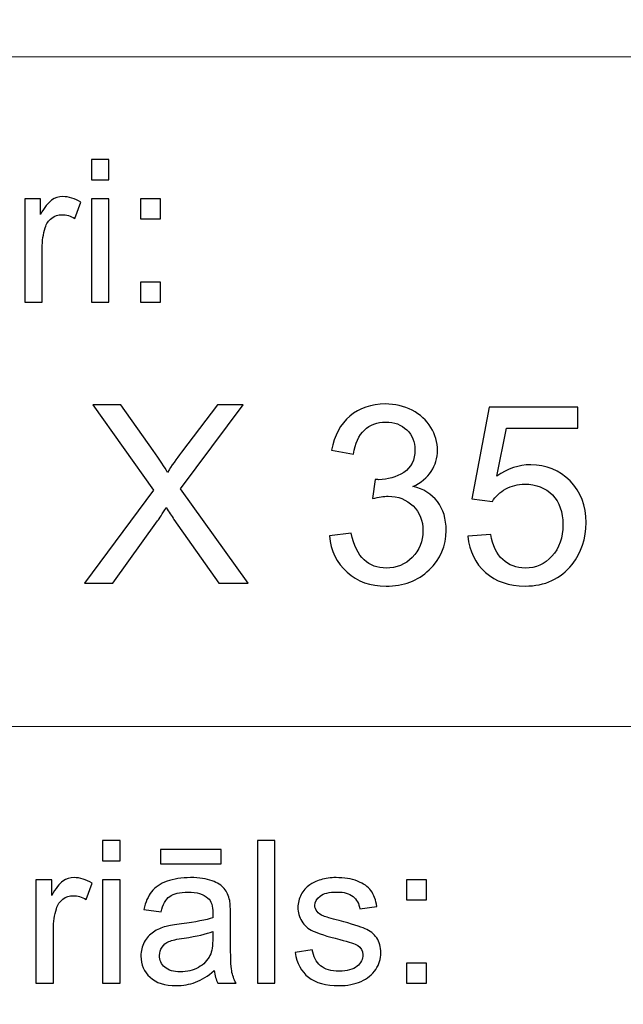
# Model space of a CAD drawing. Units: millimetres. Extents: x -148 to 148, y -105 to 105.
# Drawn here: x -14 to -5, y -92 to -79 of the extents above; entities that cross this region are included whole.
import ezdxf

# ---------------------------------------------------------------- set-up
doc = ezdxf.new("R2010")
doc.units = ezdxf.units.MM
doc.header["$MEASUREMENT"] = 0
doc.layers.add('Layer 1', color=7, linetype='Continuous')

msp = doc.modelspace()

# ---------------------------------------------------------------- linework, layer by layer
at = {"layer": 'Layer 1', "color": 250, "lineweight": 15}
for points, knots in [([(141.5001, 85.0001), (141.5001, 85.0001), (141.5001, -98.0001), (141.5001, -98.0001), (141.5001, -98.0001), (141.5001, -98.0001), (-141.5001, -98.0001), (-141.5001, -98.0001), (-141.5001, -98.0001), (-141.5001, -98.0001), (-141.5001, 85.0001), (-141.5001, 85.0001), (-141.5001, 85.0001), (-141.5001, 85.0001), (141.5001, 85.0001), (141.5001, 85.0001)], [0, 0, 0, 0, 0.25, 0.25, 0.25, 0.25, 0.5, 0.5, 0.5, 0.5, 0.75, 0.75, 0.75, 0.75, 1, 1, 1, 1]), ([(141.5001, -68.694), (141.5001, -68.694), (-21.6408, -68.694), (-21.6408, -68.694), (-21.6408, -68.694), (-21.6408, -68.694), (-21.6408, -98.0001), (-21.6408, -98.0001)], [0, 0, 0, 0, 0.5, 0.5, 0.5, 0.5, 1, 1, 1, 1])]:
    msp.add_open_spline(points, degree=3, knots=knots, dxfattribs=at)
for points in [[(-21.6408, -79.0365), (-21.6408, -79.0365), (141.5001, -79.0365), (141.5001, -79.0365)], [(-21.6408, -88.5212), (-21.6408, -88.5212), (100.5002, -88.5212), (100.5002, -88.5212)]]:
    msp.add_open_spline(points, degree=3, dxfattribs=at)
at = {"layer": 'Layer 1', "color": 51}
for points, knots in [([(-12.7873, -80.7795), (-12.7873, -80.7795), (-12.7873, -80.494), (-12.7873, -80.494), (-12.7873, -80.494), (-12.7873, -80.494), (-12.5389, -80.494), (-12.5389, -80.494), (-12.5389, -80.494), (-12.5389, -80.494), (-12.5389, -80.7795), (-12.5389, -80.7795), (-12.5389, -80.7795), (-12.5389, -80.7795), (-12.7873, -80.7795), (-12.7873, -80.7795)], [0, 0, 0, 0, 0.25, 0.25, 0.25, 0.25, 0.5, 0.5, 0.5, 0.5, 0.75, 0.75, 0.75, 0.75, 1, 1, 1, 1]), ([(-13.7309, -82.5142), (-13.7309, -82.5142), (-13.7309, -81.0509), (-13.7309, -81.0509), (-13.7309, -81.0509), (-13.7309, -81.0509), (-13.5078, -81.0509), (-13.5078, -81.0509), (-13.5078, -81.0509), (-13.5078, -81.0509), (-13.5078, -81.2724), (-13.5078, -81.2724), (-13.5078, -81.2724), (-13.4509, -81.169), (-13.3983, -81.1003), (-13.3499, -81.0674), (-13.3499, -81.0674), (-13.3019, -81.0344), (-13.2487, -81.0175), (-13.1909, -81.0175), (-13.1909, -81.0175), (-13.1072, -81.0175), (-13.0225, -81.0443), (-12.9357, -81.0975), (-12.9357, -81.0975), (-12.9357, -81.0975), (-13.0215, -81.3279), (-13.0215, -81.3279), (-13.0215, -81.3279), (-13.0818, -81.2917), (-13.1424, -81.2738), (-13.203, -81.2738), (-13.203, -81.2738), (-13.2575, -81.2738), (-13.3059, -81.2903), (-13.3493, -81.3228), (-13.3493, -81.3228), (-13.3927, -81.3557), (-13.4231, -81.4008), (-13.4416, -81.4587), (-13.4416, -81.4587), (-13.4691, -81.5467), (-13.483, -81.6431), (-13.483, -81.748), (-13.483, -81.748), (-13.483, -81.748), (-13.483, -82.5142), (-13.483, -82.5142), (-13.483, -82.5142), (-13.483, -82.5142), (-13.7309, -82.5142), (-13.7309, -82.5142)], [0, 0, 0, 0, 0.0769231, 0.0769231, 0.0769231, 0.0769231, 0.1538462, 0.1538462, 0.1538462, 0.1538462, 0.2307692, 0.2307692, 0.2307692, 0.2307692, 0.3076923, 0.3076923, 0.3076923, 0.3076923, 0.3846154, 0.3846154, 0.3846154, 0.3846154, 0.4615385, 0.4615385, 0.4615385, 0.4615385, 0.5384615, 0.5384615, 0.5384615, 0.5384615, 0.6153846, 0.6153846, 0.6153846, 0.6153846, 0.6923077, 0.6923077, 0.6923077, 0.6923077, 0.7692308, 0.7692308, 0.7692308, 0.7692308, 0.8461538, 0.8461538, 0.8461538, 0.8461538, 0.9230769, 0.9230769, 0.9230769, 0.9230769, 1, 1, 1, 1]), ([(-12.7873, -82.5142), (-12.7873, -82.5142), (-12.7873, -81.0509), (-12.7873, -81.0509), (-12.7873, -81.0509), (-12.7873, -81.0509), (-12.5389, -81.0509), (-12.5389, -81.0509), (-12.5389, -81.0509), (-12.5389, -81.0509), (-12.5389, -82.5142), (-12.5389, -82.5142), (-12.5389, -82.5142), (-12.5389, -82.5142), (-12.7873, -82.5142), (-12.7873, -82.5142)], [0, 0, 0, 0, 0.25, 0.25, 0.25, 0.25, 0.5, 0.5, 0.5, 0.5, 0.75, 0.75, 0.75, 0.75, 1, 1, 1, 1]), ([(-12.0926, -81.3331), (-12.0926, -81.3331), (-12.0926, -81.0509), (-12.0926, -81.0509), (-12.0926, -81.0509), (-12.0926, -81.0509), (-11.8097, -81.0509), (-11.8097, -81.0509), (-11.8097, -81.0509), (-11.8097, -81.0509), (-11.8097, -81.3331), (-11.8097, -81.3331), (-11.8097, -81.3331), (-11.8097, -81.3331), (-12.0926, -81.3331), (-12.0926, -81.3331)], [0, 0, 0, 0, 0.25, 0.25, 0.25, 0.25, 0.5, 0.5, 0.5, 0.5, 0.75, 0.75, 0.75, 0.75, 1, 1, 1, 1]), ([(-12.0926, -82.5142), (-12.0926, -82.5142), (-12.0926, -82.2315), (-12.0926, -82.2315), (-12.0926, -82.2315), (-12.0926, -82.2315), (-11.8097, -82.2315), (-11.8097, -82.2315), (-11.8097, -82.2315), (-11.8097, -82.2315), (-11.8097, -82.5142), (-11.8097, -82.5142), (-11.8097, -82.5142), (-11.8097, -82.5142), (-12.0926, -82.5142), (-12.0926, -82.5142)], [0, 0, 0, 0, 0.25, 0.25, 0.25, 0.25, 0.5, 0.5, 0.5, 0.5, 0.75, 0.75, 0.75, 0.75, 1, 1, 1, 1]), ([(-9.419, -85.8239), (-9.419, -85.8239), (-9.1092, -85.7828), (-9.1092, -85.7828), (-9.1092, -85.7828), (-9.0733, -85.9586), (-9.0127, -86.085), (-8.9275, -86.1626), (-8.9275, -86.1626), (-8.8416, -86.2402), (-8.7376, -86.279), (-8.6147, -86.279), (-8.6147, -86.279), (-8.4689, -86.279), (-8.3454, -86.2285), (-8.2449, -86.1273), (-8.2449, -86.1273), (-8.1449, -86.0262), (-8.0943, -85.901), (-8.0943, -85.7516), (-8.0943, -85.7516), (-8.0943, -85.6093), (-8.1408, -85.4917), (-8.2337, -85.3994), (-8.2337, -85.3994), (-8.3272, -85.3071), (-8.4454, -85.2607), (-8.5888, -85.2607), (-8.5888, -85.2607), (-8.6476, -85.2607), (-8.7205, -85.2724), (-8.8075, -85.2954), (-8.8075, -85.2954), (-8.8075, -85.2954), (-8.7729, -85.0231), (-8.7729, -85.0231), (-8.7729, -85.0231), (-8.7523, -85.0255), (-8.7358, -85.0267), (-8.7229, -85.0267), (-8.7229, -85.0267), (-8.5912, -85.0267), (-8.4724, -84.992), (-8.3666, -84.9232), (-8.3666, -84.9232), (-8.2607, -84.8544), (-8.2078, -84.748), (-8.2078, -84.6045), (-8.2078, -84.6045), (-8.2078, -84.491), (-8.2466, -84.3964), (-8.3237, -84.3223), (-8.3237, -84.3223), (-8.4007, -84.2476), (-8.5, -84.21), (-8.6217, -84.21), (-8.6217, -84.21), (-8.7423, -84.21), (-8.8428, -84.2482), (-8.9228, -84.3235), (-8.9228, -84.3235), (-9.0033, -84.3993), (-9.0551, -84.5134), (-9.078, -84.6651), (-9.078, -84.6651), (-9.078, -84.6651), (-9.3879, -84.6098), (-9.3879, -84.6098), (-9.3879, -84.6098), (-9.3502, -84.4017), (-9.2638, -84.2406), (-9.1298, -84.1265), (-9.1298, -84.1265), (-8.9951, -84.0124), (-8.8281, -83.9548), (-8.6282, -83.9548), (-8.6282, -83.9548), (-8.4906, -83.9548), (-8.3636, -83.9848), (-8.2478, -84.0436), (-8.2478, -84.0436), (-8.132, -84.103), (-8.0432, -84.1835), (-7.9815, -84.2858), (-7.9815, -84.2858), (-7.9203, -84.3881), (-7.8891, -84.4963), (-7.8891, -84.6116), (-7.8891, -84.6116), (-7.8891, -84.7203), (-7.9185, -84.8197), (-7.9773, -84.9097), (-7.9773, -84.9097), (-8.0361, -84.999), (-8.1226, -85.0702), (-8.2372, -85.1231), (-8.2372, -85.1231), (-8.0879, -85.1572), (-7.972, -85.2289), (-7.8891, -85.3377), (-7.8891, -85.3377), (-7.8068, -85.4459), (-7.7657, -85.5817), (-7.7657, -85.7446), (-7.7657, -85.7446), (-7.7657, -85.9651), (-7.8456, -86.152), (-8.0067, -86.3055), (-8.0067, -86.3055), (-8.1673, -86.4589), (-8.3707, -86.5354), (-8.6165, -86.5354), (-8.6165, -86.5354), (-8.8381, -86.5354), (-9.0222, -86.4695), (-9.1686, -86.3372), (-9.1686, -86.3372), (-9.315, -86.2055), (-9.3985, -86.0344), (-9.419, -85.8239)], [0, 0, 0, 0, 0.0333333, 0.0333333, 0.0333333, 0.0333333, 0.0666667, 0.0666667, 0.0666667, 0.0666667, 0.1, 0.1, 0.1, 0.1, 0.1333333, 0.1333333, 0.1333333, 0.1333333, 0.1666667, 0.1666667, 0.1666667, 0.1666667, 0.2, 0.2, 0.2, 0.2, 0.2333333, 0.2333333, 0.2333333, 0.2333333, 0.2666667, 0.2666667, 0.2666667, 0.2666667, 0.3, 0.3, 0.3, 0.3, 0.3333333, 0.3333333, 0.3333333, 0.3333333, 0.3666667, 0.3666667, 0.3666667, 0.3666667, 0.4, 0.4, 0.4, 0.4, 0.4333333, 0.4333333, 0.4333333, 0.4333333, 0.4666667, 0.4666667, 0.4666667, 0.4666667, 0.5, 0.5, 0.5, 0.5, 0.5333333, 0.5333333, 0.5333333, 0.5333333, 0.5666667, 0.5666667, 0.5666667, 0.5666667, 0.6, 0.6, 0.6, 0.6, 0.6333333, 0.6333333, 0.6333333, 0.6333333, 0.6666667, 0.6666667, 0.6666667, 0.6666667, 0.7, 0.7, 0.7, 0.7, 0.7333333, 0.7333333, 0.7333333, 0.7333333, 0.7666667, 0.7666667, 0.7666667, 0.7666667, 0.8, 0.8, 0.8, 0.8, 0.8333333, 0.8333333, 0.8333333, 0.8333333, 0.8666667, 0.8666667, 0.8666667, 0.8666667, 0.9, 0.9, 0.9, 0.9, 0.9333333, 0.9333333, 0.9333333, 0.9333333, 0.9666667, 0.9666667, 0.9666667, 0.9666667, 1, 1, 1, 1]), ([(-12.885, -86.4907), (-12.885, -86.4907), (-11.9078, -85.1748), (-11.9078, -85.1748), (-11.9078, -85.1748), (-11.9078, -85.1748), (-12.7692, -83.9654), (-12.7692, -83.9654), (-12.7692, -83.9654), (-12.7692, -83.9654), (-12.3717, -83.9654), (-12.3717, -83.9654), (-12.3717, -83.9654), (-12.3717, -83.9654), (-11.9131, -84.6133), (-11.9131, -84.6133), (-11.9131, -84.6133), (-11.8179, -84.7474), (-11.7502, -84.8509), (-11.7103, -84.9232), (-11.7103, -84.9232), (-11.6538, -84.8315), (-11.5874, -84.7356), (-11.5103, -84.6357), (-11.5103, -84.6357), (-11.5103, -84.6357), (-11.0018, -83.9654), (-11.0018, -83.9654), (-11.0018, -83.9654), (-11.0018, -83.9654), (-10.6384, -83.9654), (-10.6384, -83.9654), (-10.6384, -83.9654), (-10.6384, -83.9654), (-11.5256, -85.1554), (-11.5256, -85.1554), (-11.5256, -85.1554), (-11.5256, -85.1554), (-10.5696, -86.4907), (-10.5696, -86.4907), (-10.5696, -86.4907), (-10.5696, -86.4907), (-10.9829, -86.4907), (-10.9829, -86.4907), (-10.9829, -86.4907), (-10.9829, -86.4907), (-11.6185, -85.5899), (-11.6185, -85.5899), (-11.6185, -85.5899), (-11.6544, -85.5382), (-11.6909, -85.4817), (-11.7291, -85.4212), (-11.7291, -85.4212), (-11.7855, -85.5129), (-11.8255, -85.5758), (-11.8496, -85.6105), (-11.8496, -85.6105), (-11.8496, -85.6105), (-12.4834, -86.4907), (-12.4834, -86.4907), (-12.4834, -86.4907), (-12.4834, -86.4907), (-12.885, -86.4907), (-12.885, -86.4907)], [0, 0, 0, 0, 0.0625, 0.0625, 0.0625, 0.0625, 0.125, 0.125, 0.125, 0.125, 0.1875, 0.1875, 0.1875, 0.1875, 0.25, 0.25, 0.25, 0.25, 0.3125, 0.3125, 0.3125, 0.3125, 0.375, 0.375, 0.375, 0.375, 0.4375, 0.4375, 0.4375, 0.4375, 0.5, 0.5, 0.5, 0.5, 0.5625, 0.5625, 0.5625, 0.5625, 0.625, 0.625, 0.625, 0.625, 0.6875, 0.6875, 0.6875, 0.6875, 0.75, 0.75, 0.75, 0.75, 0.8125, 0.8125, 0.8125, 0.8125, 0.875, 0.875, 0.875, 0.875, 0.9375, 0.9375, 0.9375, 0.9375, 1, 1, 1, 1]), ([(-7.4588, -85.8292), (-7.4588, -85.8292), (-7.1331, -85.8016), (-7.1331, -85.8016), (-7.1331, -85.8016), (-7.109, -85.9604), (-7.0531, -86.0791), (-6.9655, -86.1591), (-6.9655, -86.1591), (-6.8773, -86.2391), (-6.7715, -86.279), (-6.6474, -86.279), (-6.6474, -86.279), (-6.4981, -86.279), (-6.3716, -86.2226), (-6.2688, -86.1103), (-6.2688, -86.1103), (-6.1653, -85.9974), (-6.1135, -85.8481), (-6.1135, -85.6623), (-6.1135, -85.6623), (-6.1135, -85.4853), (-6.1629, -85.3459), (-6.2623, -85.2436), (-6.2623, -85.2436), (-6.3617, -85.1413), (-6.4916, -85.0902), (-6.6527, -85.0902), (-6.6527, -85.0902), (-6.7526, -85.0902), (-6.8426, -85.1131), (-6.9232, -85.1584), (-6.9232, -85.1584), (-7.0037, -85.2036), (-7.0666, -85.2624), (-7.1125, -85.3348), (-7.1125, -85.3348), (-7.1125, -85.3348), (-7.4035, -85.2971), (-7.4035, -85.2971), (-7.4035, -85.2971), (-7.4035, -85.2971), (-7.1589, -84.0001), (-7.1589, -84.0001), (-7.1589, -84.0001), (-7.1589, -84.0001), (-5.903, -84.0001), (-5.903, -84.0001), (-5.903, -84.0001), (-5.903, -84.0001), (-5.903, -84.2964), (-5.903, -84.2964), (-5.903, -84.2964), (-5.903, -84.2964), (-6.9108, -84.2964), (-6.9108, -84.2964), (-6.9108, -84.2964), (-6.9108, -84.2964), (-7.0472, -84.9749), (-7.0472, -84.9749), (-7.0472, -84.9749), (-6.8955, -84.8691), (-6.7362, -84.8162), (-6.5698, -84.8162), (-6.5698, -84.8162), (-6.3493, -84.8162), (-6.1635, -84.8926), (-6.0118, -85.0455), (-6.0118, -85.0455), (-5.8601, -85.1983), (-5.7843, -85.3947), (-5.7843, -85.6346), (-5.7843, -85.6346), (-5.7843, -85.8633), (-5.8513, -86.0609), (-5.9842, -86.2273), (-5.9842, -86.2273), (-6.1465, -86.4313), (-6.3675, -86.5336), (-6.6474, -86.5336), (-6.6474, -86.5336), (-6.8773, -86.5336), (-7.0649, -86.4695), (-7.2101, -86.3408), (-7.2101, -86.3408), (-7.3553, -86.212), (-7.4382, -86.0415), (-7.4588, -85.8292)], [0, 0, 0, 0, 0.0454545, 0.0454545, 0.0454545, 0.0454545, 0.0909091, 0.0909091, 0.0909091, 0.0909091, 0.1363636, 0.1363636, 0.1363636, 0.1363636, 0.1818182, 0.1818182, 0.1818182, 0.1818182, 0.2272727, 0.2272727, 0.2272727, 0.2272727, 0.2727273, 0.2727273, 0.2727273, 0.2727273, 0.3181818, 0.3181818, 0.3181818, 0.3181818, 0.3636364, 0.3636364, 0.3636364, 0.3636364, 0.4090909, 0.4090909, 0.4090909, 0.4090909, 0.4545455, 0.4545455, 0.4545455, 0.4545455, 0.5, 0.5, 0.5, 0.5, 0.5454545, 0.5454545, 0.5454545, 0.5454545, 0.5909091, 0.5909091, 0.5909091, 0.5909091, 0.6363636, 0.6363636, 0.6363636, 0.6363636, 0.6818182, 0.6818182, 0.6818182, 0.6818182, 0.7272727, 0.7272727, 0.7272727, 0.7272727, 0.7727273, 0.7727273, 0.7727273, 0.7727273, 0.8181818, 0.8181818, 0.8181818, 0.8181818, 0.8636364, 0.8636364, 0.8636364, 0.8636364, 0.9090909, 0.9090909, 0.9090909, 0.9090909, 0.9545455, 0.9545455, 0.9545455, 0.9545455, 1, 1, 1, 1]), ([(-12.6288, -90.4252), (-12.6288, -90.4252), (-12.6288, -90.1397), (-12.6288, -90.1397), (-12.6288, -90.1397), (-12.6288, -90.1397), (-12.3804, -90.1397), (-12.3804, -90.1397), (-12.3804, -90.1397), (-12.3804, -90.1397), (-12.3804, -90.4252), (-12.3804, -90.4252), (-12.3804, -90.4252), (-12.3804, -90.4252), (-12.6288, -90.4252), (-12.6288, -90.4252)], [0, 0, 0, 0, 0.25, 0.25, 0.25, 0.25, 0.5, 0.5, 0.5, 0.5, 0.75, 0.75, 0.75, 0.75, 1, 1, 1, 1]), ([(-10.4386, -92.1599), (-10.4386, -92.1599), (-10.4386, -90.1397), (-10.4386, -90.1397), (-10.4386, -90.1397), (-10.4386, -90.1397), (-10.1907, -90.1397), (-10.1907, -90.1397), (-10.1907, -90.1397), (-10.1907, -90.1397), (-10.1907, -92.1599), (-10.1907, -92.1599), (-10.1907, -92.1599), (-10.1907, -92.1599), (-10.4386, -92.1599), (-10.4386, -92.1599)], [0, 0, 0, 0, 0.25, 0.25, 0.25, 0.25, 0.5, 0.5, 0.5, 0.5, 0.75, 0.75, 0.75, 0.75, 1, 1, 1, 1]), ([(-11.8113, -90.4689), (-11.8113, -90.4689), (-11.8113, -90.2653), (-11.8113, -90.2653), (-11.8113, -90.2653), (-11.8113, -90.2653), (-10.9514, -90.2653), (-10.9514, -90.2653), (-10.9514, -90.2653), (-10.9514, -90.2653), (-10.9514, -90.4689), (-10.9514, -90.4689), (-10.9514, -90.4689), (-10.9514, -90.4689), (-11.8113, -90.4689), (-11.8113, -90.4689)], [0, 0, 0, 0, 0.25, 0.25, 0.25, 0.25, 0.5, 0.5, 0.5, 0.5, 0.75, 0.75, 0.75, 0.75, 1, 1, 1, 1]), ([(-13.5724, -92.1599), (-13.5724, -92.1599), (-13.5724, -90.6966), (-13.5724, -90.6966), (-13.5724, -90.6966), (-13.5724, -90.6966), (-13.3493, -90.6966), (-13.3493, -90.6966), (-13.3493, -90.6966), (-13.3493, -90.6966), (-13.3493, -90.9181), (-13.3493, -90.9181), (-13.3493, -90.9181), (-13.2925, -90.8147), (-13.2398, -90.746), (-13.1914, -90.7131), (-13.1914, -90.7131), (-13.1432, -90.6801), (-13.09, -90.6632), (-13.0324, -90.6632), (-13.0324, -90.6632), (-12.9485, -90.6632), (-12.8638, -90.69), (-12.7772, -90.7432), (-12.7772, -90.7432), (-12.7772, -90.7432), (-12.863, -90.9736), (-12.863, -90.9736), (-12.863, -90.9736), (-12.9231, -90.9374), (-12.9839, -90.9195), (-13.0445, -90.9195), (-13.0445, -90.9195), (-13.099, -90.9195), (-13.1474, -90.936), (-13.1909, -90.9685), (-13.1909, -90.9685), (-13.2342, -91.0014), (-13.2647, -91.0465), (-13.2829, -91.1044), (-13.2829, -91.1044), (-13.3106, -91.1924), (-13.3245, -91.2888), (-13.3245, -91.3937), (-13.3245, -91.3937), (-13.3245, -91.3937), (-13.3245, -92.1599), (-13.3245, -92.1599), (-13.3245, -92.1599), (-13.3245, -92.1599), (-13.5724, -92.1599), (-13.5724, -92.1599)], [0, 0, 0, 0, 0.0769231, 0.0769231, 0.0769231, 0.0769231, 0.1538462, 0.1538462, 0.1538462, 0.1538462, 0.2307692, 0.2307692, 0.2307692, 0.2307692, 0.3076923, 0.3076923, 0.3076923, 0.3076923, 0.3846154, 0.3846154, 0.3846154, 0.3846154, 0.4615385, 0.4615385, 0.4615385, 0.4615385, 0.5384615, 0.5384615, 0.5384615, 0.5384615, 0.6153846, 0.6153846, 0.6153846, 0.6153846, 0.6923077, 0.6923077, 0.6923077, 0.6923077, 0.7692308, 0.7692308, 0.7692308, 0.7692308, 0.8461538, 0.8461538, 0.8461538, 0.8461538, 0.9230769, 0.9230769, 0.9230769, 0.9230769, 1, 1, 1, 1]), ([(-12.6288, -92.1599), (-12.6288, -92.1599), (-12.6288, -90.6966), (-12.6288, -90.6966), (-12.6288, -90.6966), (-12.6288, -90.6966), (-12.3804, -90.6966), (-12.3804, -90.6966), (-12.3804, -90.6966), (-12.3804, -90.6966), (-12.3804, -92.1599), (-12.3804, -92.1599), (-12.3804, -92.1599), (-12.3804, -92.1599), (-12.6288, -92.1599), (-12.6288, -92.1599)], [0, 0, 0, 0, 0.25, 0.25, 0.25, 0.25, 0.5, 0.5, 0.5, 0.5, 0.75, 0.75, 0.75, 0.75, 1, 1, 1, 1]), ([(-11.0477, -91.9793), (-11.1401, -92.0574), (-11.2284, -92.1124), (-11.3131, -92.1448), (-11.3131, -92.1448), (-11.3983, -92.1768), (-11.4896, -92.1928), (-11.5869, -92.1928), (-11.5869, -92.1928), (-11.7478, -92.1928), (-11.8708, -92.1538), (-11.9576, -92.0752), (-11.9576, -92.0752), (-12.0436, -91.9967), (-12.0867, -91.896), (-12.0867, -91.7742), (-12.0867, -91.7742), (-12.0867, -91.7022), (-12.0709, -91.6369), (-12.038, -91.5776), (-12.038, -91.5776), (-12.0055, -91.5183), (-11.9626, -91.4708), (-11.91, -91.4351), (-11.91, -91.4351), (-11.8568, -91.3993), (-11.7975, -91.372), (-11.7311, -91.3537), (-11.7311, -91.3537), (-11.6827, -91.341), (-11.6094, -91.3283), (-11.5112, -91.3165), (-11.5112, -91.3165), (-11.3107, -91.2925), (-11.1631, -91.2643), (-11.0686, -91.2309), (-11.0686, -91.2309), (-11.0676, -91.1971), (-11.067, -91.1754), (-11.067, -91.1665), (-11.067, -91.1665), (-11.067, -91.0654), (-11.0905, -90.9939), (-11.1377, -90.9529), (-11.1377, -90.9529), (-11.2006, -90.8965), (-11.2953, -90.8687), (-11.42, -90.8687), (-11.42, -90.8687), (-11.5366, -90.8687), (-11.6227, -90.889), (-11.6785, -90.9299), (-11.6785, -90.9299), (-11.734, -90.9708), (-11.7751, -91.0432), (-11.8017, -91.1472), (-11.8017, -91.1472), (-11.8017, -91.1472), (-12.0441, -91.1138), (-12.0441, -91.1138), (-12.0441, -91.1138), (-12.0219, -91.0103), (-11.9856, -90.9261), (-11.9354, -90.8626), (-11.9354, -90.8626), (-11.8851, -90.7987), (-11.8118, -90.7493), (-11.7163, -90.7149), (-11.7163, -90.7149), (-11.6208, -90.6806), (-11.5102, -90.6632), (-11.3842, -90.6632), (-11.3842, -90.6632), (-11.2591, -90.6632), (-11.1578, -90.6782), (-11.0797, -90.7074), (-11.0797, -90.7074), (-11.0016, -90.737), (-10.9442, -90.7737), (-10.9073, -90.8184), (-10.9073, -90.8184), (-10.8704, -90.8631), (-10.845, -90.9191), (-10.8299, -90.9873), (-10.8299, -90.9873), (-10.822, -91.0296), (-10.8178, -91.1058), (-10.8178, -91.2159), (-10.8178, -91.2159), (-10.8178, -91.2159), (-10.8178, -91.5465), (-10.8178, -91.5465), (-10.8178, -91.5465), (-10.8178, -91.7775), (-10.8127, -91.9233), (-10.8019, -91.984), (-10.8019, -91.984), (-10.7913, -92.0451), (-10.7704, -92.1039), (-10.7392, -92.1599), (-10.7392, -92.1599), (-10.7392, -92.1599), (-10.9985, -92.1599), (-10.9985, -92.1599), (-10.9985, -92.1599), (-11.0239, -92.1086), (-11.0408, -92.0484), (-11.0477, -91.9793)], [0, 0, 0, 0, 0.037037, 0.037037, 0.037037, 0.037037, 0.0740741, 0.0740741, 0.0740741, 0.0740741, 0.1111111, 0.1111111, 0.1111111, 0.1111111, 0.1481481, 0.1481481, 0.1481481, 0.1481481, 0.1851852, 0.1851852, 0.1851852, 0.1851852, 0.2222222, 0.2222222, 0.2222222, 0.2222222, 0.2592593, 0.2592593, 0.2592593, 0.2592593, 0.2962963, 0.2962963, 0.2962963, 0.2962963, 0.3333333, 0.3333333, 0.3333333, 0.3333333, 0.3703704, 0.3703704, 0.3703704, 0.3703704, 0.4074074, 0.4074074, 0.4074074, 0.4074074, 0.4444444, 0.4444444, 0.4444444, 0.4444444, 0.4814815, 0.4814815, 0.4814815, 0.4814815, 0.5185185, 0.5185185, 0.5185185, 0.5185185, 0.5555556, 0.5555556, 0.5555556, 0.5555556, 0.5925926, 0.5925926, 0.5925926, 0.5925926, 0.6296296, 0.6296296, 0.6296296, 0.6296296, 0.6666667, 0.6666667, 0.6666667, 0.6666667, 0.7037037, 0.7037037, 0.7037037, 0.7037037, 0.7407407, 0.7407407, 0.7407407, 0.7407407, 0.7777778, 0.7777778, 0.7777778, 0.7777778, 0.8148148, 0.8148148, 0.8148148, 0.8148148, 0.8518519, 0.8518519, 0.8518519, 0.8518519, 0.8888889, 0.8888889, 0.8888889, 0.8888889, 0.9259259, 0.9259259, 0.9259259, 0.9259259, 0.962963, 0.962963, 0.962963, 0.962963, 1, 1, 1, 1]), ([(-9.9052, -91.7229), (-9.9052, -91.7229), (-9.6603, -91.6844), (-9.6603, -91.6844), (-9.6603, -91.6844), (-9.6465, -91.7827), (-9.6081, -91.8579), (-9.5449, -91.9106), (-9.5449, -91.9106), (-9.4825, -91.9628), (-9.3946, -91.9892), (-9.2811, -91.9892), (-9.2811, -91.9892), (-9.1674, -91.9892), (-9.0827, -91.9656), (-9.0277, -91.9195), (-9.0277, -91.9195), (-8.9726, -91.873), (-8.9448, -91.8184), (-8.9448, -91.7563), (-8.9448, -91.7563), (-8.9448, -91.6999), (-8.9694, -91.6561), (-9.0181, -91.6237), (-9.0181, -91.6237), (-9.0519, -91.6016), (-9.1366, -91.5738), (-9.2718, -91.54), (-9.2718, -91.54), (-9.4534, -91.4939), (-9.5798, -91.4543), (-9.65, -91.4205), (-9.65, -91.4205), (-9.7201, -91.3871), (-9.7735, -91.3405), (-9.8097, -91.2813), (-9.8097, -91.2813), (-9.8459, -91.222), (-9.8645, -91.1566), (-9.8645, -91.0851), (-9.8645, -91.0851), (-9.8645, -91.0197), (-9.8494, -90.9595), (-9.8193, -90.904), (-9.8193, -90.904), (-9.7897, -90.848), (-9.7486, -90.802), (-9.6973, -90.7653), (-9.6973, -90.7653), (-9.6589, -90.737), (-9.6062, -90.7126), (-9.5399, -90.6928), (-9.5399, -90.6928), (-9.4729, -90.6731), (-9.4014, -90.6632), (-9.3252, -90.6632), (-9.3252, -90.6632), (-9.2107, -90.6632), (-9.1099, -90.6801), (-9.0229, -90.7131), (-9.0229, -90.7131), (-8.9358, -90.746), (-8.8718, -90.7907), (-8.8305, -90.8471), (-8.8305, -90.8471), (-8.7892, -90.904), (-8.761, -90.9793), (-8.7453, -91.0738), (-8.7453, -91.0738), (-8.7453, -91.0738), (-8.9877, -91.1072), (-8.9877, -91.1072), (-8.9877, -91.1072), (-8.9988, -91.032), (-9.0308, -90.9732), (-9.0837, -90.9308), (-9.0837, -90.9308), (-9.1363, -90.8885), (-9.2109, -90.8673), (-9.3075, -90.8673), (-9.3075, -90.8673), (-9.4214, -90.8673), (-9.5025, -90.8861), (-9.5512, -90.9238), (-9.5512, -90.9238), (-9.5999, -90.9614), (-9.6246, -91.0056), (-9.6246, -91.0559), (-9.6246, -91.0559), (-9.6246, -91.0884), (-9.6142, -91.1171), (-9.5938, -91.143), (-9.5938, -91.143), (-9.5738, -91.1698), (-9.5423, -91.1914), (-9.4988, -91.2093), (-9.4988, -91.2093), (-9.474, -91.2182), (-9.4009, -91.2394), (-9.2798, -91.2723), (-9.2798, -91.2723), (-9.1043, -91.3194), (-8.9821, -91.3575), (-8.9128, -91.3876), (-8.9128, -91.3876), (-8.8432, -91.4172), (-8.7887, -91.4609), (-8.749, -91.5178), (-8.749, -91.5178), (-8.7096, -91.5748), (-8.69, -91.6453), (-8.69, -91.73), (-8.69, -91.73), (-8.69, -91.8128), (-8.7144, -91.8904), (-8.7622, -91.9638), (-8.7622, -91.9638), (-8.8106, -92.0367), (-8.8805, -92.0931), (-8.9712, -92.1331), (-8.9712, -92.1331), (-9.062, -92.1731), (-9.165, -92.1928), (-9.2798, -92.1928), (-9.2798, -92.1928), (-9.4703, -92.1928), (-9.615, -92.1533), (-9.7147, -92.0743), (-9.7147, -92.0743), (-9.8145, -91.9953), (-9.878, -91.8782), (-9.9052, -91.7229)], [0, 0, 0, 0, 0.030303, 0.030303, 0.030303, 0.030303, 0.0606061, 0.0606061, 0.0606061, 0.0606061, 0.0909091, 0.0909091, 0.0909091, 0.0909091, 0.1212121, 0.1212121, 0.1212121, 0.1212121, 0.1515152, 0.1515152, 0.1515152, 0.1515152, 0.1818182, 0.1818182, 0.1818182, 0.1818182, 0.2121212, 0.2121212, 0.2121212, 0.2121212, 0.2424242, 0.2424242, 0.2424242, 0.2424242, 0.2727273, 0.2727273, 0.2727273, 0.2727273, 0.3030303, 0.3030303, 0.3030303, 0.3030303, 0.3333333, 0.3333333, 0.3333333, 0.3333333, 0.3636364, 0.3636364, 0.3636364, 0.3636364, 0.3939394, 0.3939394, 0.3939394, 0.3939394, 0.4242424, 0.4242424, 0.4242424, 0.4242424, 0.4545455, 0.4545455, 0.4545455, 0.4545455, 0.4848485, 0.4848485, 0.4848485, 0.4848485, 0.5151515, 0.5151515, 0.5151515, 0.5151515, 0.5454545, 0.5454545, 0.5454545, 0.5454545, 0.5757576, 0.5757576, 0.5757576, 0.5757576, 0.6060606, 0.6060606, 0.6060606, 0.6060606, 0.6363636, 0.6363636, 0.6363636, 0.6363636, 0.6666667, 0.6666667, 0.6666667, 0.6666667, 0.6969697, 0.6969697, 0.6969697, 0.6969697, 0.7272727, 0.7272727, 0.7272727, 0.7272727, 0.7575758, 0.7575758, 0.7575758, 0.7575758, 0.7878788, 0.7878788, 0.7878788, 0.7878788, 0.8181818, 0.8181818, 0.8181818, 0.8181818, 0.8484848, 0.8484848, 0.8484848, 0.8484848, 0.8787879, 0.8787879, 0.8787879, 0.8787879, 0.9090909, 0.9090909, 0.9090909, 0.9090909, 0.9393939, 0.9393939, 0.9393939, 0.9393939, 0.969697, 0.969697, 0.969697, 0.969697, 1, 1, 1, 1]), ([(-8.3262, -90.9788), (-8.3262, -90.9788), (-8.3262, -90.6966), (-8.3262, -90.6966), (-8.3262, -90.6966), (-8.3262, -90.6966), (-8.0437, -90.6966), (-8.0437, -90.6966), (-8.0437, -90.6966), (-8.0437, -90.6966), (-8.0437, -90.9788), (-8.0437, -90.9788), (-8.0437, -90.9788), (-8.0437, -90.9788), (-8.3262, -90.9788), (-8.3262, -90.9788)], [0, 0, 0, 0, 0.25, 0.25, 0.25, 0.25, 0.5, 0.5, 0.5, 0.5, 0.75, 0.75, 0.75, 0.75, 1, 1, 1, 1]), ([(-11.0686, -91.4252), (-11.1589, -91.4623), (-11.2937, -91.4934), (-11.4734, -91.5193), (-11.4734, -91.5193), (-11.5756, -91.5338), (-11.6481, -91.5503), (-11.6899, -91.5686), (-11.6899, -91.5686), (-11.7322, -91.587), (-11.7652, -91.6138), (-11.7878, -91.6496), (-11.7878, -91.6496), (-11.8108, -91.6848), (-11.8224, -91.7239), (-11.8224, -91.7671), (-11.8224, -91.7671), (-11.8224, -91.8335), (-11.797, -91.8885), (-11.7473, -91.9327), (-11.7473, -91.9327), (-11.6975, -91.9765), (-11.6239, -91.9986), (-11.5277, -91.9986), (-11.5277, -91.9986), (-11.4322, -91.9986), (-11.347, -91.9779), (-11.2726, -91.936), (-11.2726, -91.936), (-11.1982, -91.8941), (-11.1432, -91.8368), (-11.1086, -91.7643), (-11.1086, -91.7643), (-11.0816, -91.7083), (-11.0686, -91.6256), (-11.0686, -91.5164), (-11.0686, -91.5164), (-11.0686, -91.5164), (-11.0686, -91.4252), (-11.0686, -91.4252)], [0, 0, 0, 0, 0.1, 0.1, 0.1, 0.1, 0.2, 0.2, 0.2, 0.2, 0.3, 0.3, 0.3, 0.3, 0.4, 0.4, 0.4, 0.4, 0.5, 0.5, 0.5, 0.5, 0.6, 0.6, 0.6, 0.6, 0.7, 0.7, 0.7, 0.7, 0.8, 0.8, 0.8, 0.8, 0.9, 0.9, 0.9, 0.9, 1, 1, 1, 1]), ([(-8.3262, -92.1599), (-8.3262, -92.1599), (-8.3262, -91.8772), (-8.3262, -91.8772), (-8.3262, -91.8772), (-8.3262, -91.8772), (-8.0437, -91.8772), (-8.0437, -91.8772), (-8.0437, -91.8772), (-8.0437, -91.8772), (-8.0437, -92.1599), (-8.0437, -92.1599), (-8.0437, -92.1599), (-8.0437, -92.1599), (-8.3262, -92.1599), (-8.3262, -92.1599)], [0, 0, 0, 0, 0.25, 0.25, 0.25, 0.25, 0.5, 0.5, 0.5, 0.5, 0.75, 0.75, 0.75, 0.75, 1, 1, 1, 1])]:
    msp.add_open_spline(points, degree=3, knots=knots, dxfattribs=at)

doc.saveas('drawing.dxf')
